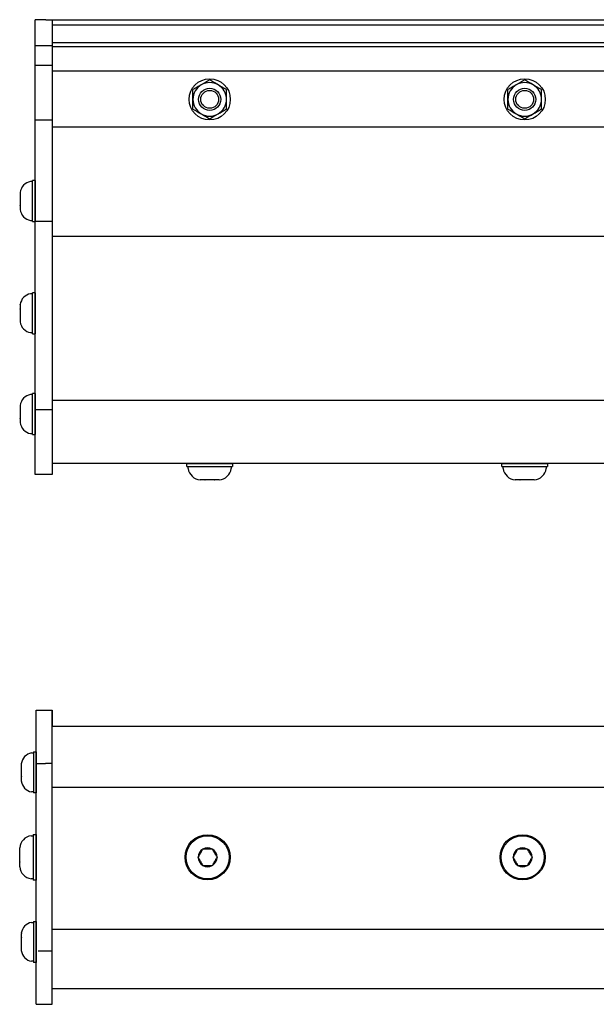
# Model space of a CAD drawing. Extents: x -66.4 to -22.6, y -40 to -19.3.
# Drawn here: x -61.2 to -55.8, y -28.7 to -19.3 of the extents above; entities that cross this region are included whole.
import ezdxf

# ---------------------------------------------------------------- set-up
doc = ezdxf.new("R2010")
doc.units = 0
doc.header["$MEASUREMENT"] = 0
doc.layers.get('0').update_dxf_attribs({"linetype": 'CONTINUOUS'})

msp = doc.modelspace()

# ---------------------------------------------------------------- linework, layer by layer
at = {"ltscale": 0.3}
for p, q in [((-61.1009, -23.6259), (-61.1009, -19.2936)), ((-60.9979, -19.2936), (-61.1009, -19.2936)), ((-60.9979, -19.2936), (-60.9379, -19.2936)), ((-60.9379, -19.2936), (-60.9379, -23.5203)), ((-61.1009, -19.5404), (-60.9379, -19.5404)), ((-60.9379, -19.7313), (-61.1009, -19.7313)), ((-61.1009, -20.248), (-60.9379, -20.248)), ((-60.9379, -21.2141), (-61.1009, -21.2141)), ((-60.9379, -23.0084), (-61.1009, -23.0084)), ((-60.9379, -23.5203), (-60.9379, -23.6259)), ((-61.0009, -23.6259), (-61.1009, -23.6259)), ((-60.9379, -23.6259), (-61.0009, -23.6259)), ((-61.0909, -28.6703), (-61.0909, -25.8703)), ((-61.0909, -25.8703), (-61.0009, -25.8703)), ((-61.0009, -25.8703), (-60.9379, -25.8703)), ((-60.9379, -28.6703), (-60.9379, -25.8703)), ((-60.9379, -25.8703), (-60.9379, -26.0153)), ((-60.9379, -26.0203), (-30.9379, -26.0203)), ((-61.1158, -26.2668), (-61.1158, -26.6574)), ((-61.0909, -26.3773), (-61.0009, -26.3773)), ((-60.9379, -26.3773), (-61.0009, -26.3773)), ((-60.9379, -26.603), (-30.9379, -26.603)), ((-61.1185, -27.053), (-61.1185, -27.487)), ((-61.1158, -27.8804), (-61.1158, -28.271)), ((-60.9379, -27.9544), (-30.9379, -27.9544)), ((-60.9379, -28.1627), (-61.0719, -28.1627)), ((-60.9379, -28.5203), (-30.9379, -28.5203)), ((-60.9379, -28.6703), (-60.9379, -28.5253)), ((-61.0909, -28.6703), (-61.0009, -28.6703)), ((-61.0009, -28.6703), (-60.9379, -28.6703))]:
    msp.add_line(p, q, dxfattribs=at)
at = {"ltscale": 0.5}
for p, q in [((-60.9379, -19.2936), (-30.9379, -19.2936)), ((-60.9379, -19.3436), (-30.9379, -19.3436)), ((-60.9379, -19.5104), (-30.9379, -19.5104)), ((-60.9379, -19.5489), (-30.9379, -19.5489)), ((-60.9379, -19.7819), (-30.9379, -19.7819)), ((-60.9379, -20.3132), (-30.9379, -20.3132))]:
    msp.add_line(p, q, dxfattribs=at)
at = {"ltscale": 0.2}
for p, q in [((-61.1258, -20.8352), (-61.1434, -20.8352)), ((-61.1258, -21.2156), (-61.1258, -20.825)), ((-61.1009, -20.825), (-61.1258, -20.825)), ((-61.1258, -21.0203), (-61.1258, -20.8352)), ((-61.1258, -21.1756), (-61.1258, -20.8649)), ((-61.1009, -21.2156), (-61.1009, -20.825)), ((-61.1009, -20.8254), (-61.1009, -21.2151)), ((-61.2416, -20.9389), (-61.2416, -20.9393)), ((-61.2416, -20.9393), (-61.2416, -20.9389)), ((-61.2416, -20.9393), (-61.2416, -20.9791)), ((-61.2416, -20.9796), (-61.2416, -20.9791)), ((-61.2416, -20.9805), (-61.2416, -20.9796)), ((-61.2416, -20.9805), (-61.2416, -21.06)), ((-61.2416, -21.061), (-61.2416, -21.06)), ((-61.2416, -21.0615), (-61.2416, -21.061)), ((-61.2416, -21.0615), (-61.2416, -21.1012)), ((-61.1258, -21.2054), (-61.1258, -21.0203)), ((-61.2416, -21.1017), (-61.2416, -21.1012)), ((-61.1434, -21.2054), (-61.1258, -21.2054)), ((-61.1258, -21.2156), (-61.1009, -21.2156)), ((-30.9379, -21.3592), (-60.9379, -21.3592)), ((-61.1258, -21.9038), (-61.1434, -21.9038)), ((-61.1258, -22.2841), (-61.1258, -21.8935)), ((-61.1009, -21.8935), (-61.1258, -21.8935)), ((-61.1258, -22.0888), (-61.1258, -21.9038)), ((-61.1258, -22.2442), (-61.1258, -21.9335)), ((-61.1009, -22.2841), (-61.1009, -21.8935)), ((-61.1009, -21.894), (-61.1009, -22.2837)), ((-61.2416, -22.0079), (-61.2416, -22.0074)), ((-61.2416, -22.0074), (-61.2416, -22.0079)), ((-61.2416, -22.0079), (-61.2416, -22.0477)), ((-61.2416, -22.0481), (-61.2416, -22.0477)), ((-61.2416, -22.0491), (-61.2416, -22.0481)), ((-61.2416, -22.0491), (-61.2416, -22.1286)), ((-61.2416, -22.1296), (-61.2416, -22.1286)), ((-61.1258, -22.2739), (-61.1258, -22.0888)), ((-61.2416, -22.13), (-61.2416, -22.1296)), ((-61.2416, -22.13), (-61.2416, -22.1698)), ((-61.2416, -22.1703), (-61.2416, -22.1698)), ((-61.1434, -22.2739), (-61.1258, -22.2739)), ((-61.1258, -22.2841), (-61.1009, -22.2841)), ((-61.1258, -22.8641), (-61.1434, -22.8641)), ((-61.1258, -23.2444), (-61.1258, -22.8539)), ((-61.1009, -22.8539), (-61.1258, -22.8539)), ((-61.1258, -23.0492), (-61.1258, -22.8641)), ((-61.1009, -23.2444), (-61.1009, -22.8539)), ((-61.1009, -22.8543), (-61.1009, -23.244)), ((-61.2416, -22.9677), (-61.2416, -22.9682)), ((-61.2416, -22.9682), (-61.2416, -22.9677)), ((-61.2416, -22.9682), (-61.2416, -23.008)), ((-61.1258, -23.2045), (-61.1258, -22.8938)), ((-30.9379, -22.9185), (-60.9379, -22.9185)), ((-61.2416, -23.0084), (-61.2416, -23.008)), ((-61.2416, -23.0094), (-61.2416, -23.0084)), ((-61.2416, -23.0094), (-61.2416, -23.0889)), ((-61.1258, -23.2342), (-61.1258, -23.0492)), ((-61.2416, -23.0899), (-61.2416, -23.0889)), ((-61.2416, -23.0903), (-61.2416, -23.0899)), ((-61.2416, -23.0903), (-61.2416, -23.1301)), ((-61.2416, -23.1306), (-61.2416, -23.1301)), ((-61.1434, -23.2342), (-61.1258, -23.2342)), ((-61.1258, -23.2444), (-61.1009, -23.2444)), ((-30.9379, -23.5203), (-60.9379, -23.5203)), ((-59.6549, -23.5203), (-59.2209, -23.5203)), ((-59.6549, -23.5479), (-59.6549, -23.5203)), ((-59.2214, -23.5203), (-59.6544, -23.5203)), ((-59.2209, -23.5203), (-59.2209, -23.5479)), ((-56.6549, -23.5479), (-56.6549, -23.5203)), ((-56.6549, -23.5203), (-56.2209, -23.5203)), ((-56.2214, -23.5203), (-56.6544, -23.5203)), ((-56.2209, -23.5203), (-56.2209, -23.5479)), ((-59.6549, -23.5479), (-59.2209, -23.5479)), ((-59.6436, -23.5675), (-59.6436, -23.5479)), ((-59.6436, -23.5479), (-59.4379, -23.5479)), ((-59.6105, -23.5479), (-59.2653, -23.5479)), ((-59.4379, -23.5479), (-59.2323, -23.5479)), ((-59.2323, -23.5479), (-59.2323, -23.5675)), ((-56.6549, -23.5479), (-56.2209, -23.5479)), ((-56.6436, -23.5675), (-56.6436, -23.5479)), ((-56.6436, -23.5479), (-56.4379, -23.5479)), ((-56.6105, -23.5479), (-56.2653, -23.5479)), ((-56.4379, -23.5479), (-56.2323, -23.5479)), ((-56.2323, -23.5479), (-56.2323, -23.5675)), ((-59.5284, -23.6766), (-59.5279, -23.6767)), ((-59.4837, -23.6767), (-59.5279, -23.6767)), ((-59.4837, -23.6767), (-59.4832, -23.6766)), ((-59.4832, -23.6766), (-59.4821, -23.6767)), ((-59.3937, -23.6767), (-59.4821, -23.6767)), ((-59.3937, -23.6767), (-59.3927, -23.6766)), ((-59.3927, -23.6766), (-59.3922, -23.6767)), ((-59.348, -23.6767), (-59.3922, -23.6767)), ((-59.348, -23.6767), (-59.3475, -23.6766)), ((-59.3475, -23.6766), (-59.348, -23.6767)), ((-56.5284, -23.6766), (-56.5279, -23.6767)), ((-56.4837, -23.6767), (-56.5279, -23.6767)), ((-56.4837, -23.6767), (-56.4832, -23.6766)), ((-56.4832, -23.6766), (-56.4821, -23.6767)), ((-56.3937, -23.6767), (-56.4821, -23.6767)), ((-56.3937, -23.6767), (-56.3927, -23.6766)), ((-56.3927, -23.6766), (-56.3922, -23.6767)), ((-56.348, -23.6767), (-56.3922, -23.6767)), ((-56.348, -23.6767), (-56.3475, -23.6766)), ((-56.3475, -23.6766), (-56.348, -23.6767)), ((-61.0909, -26.657), (-61.0909, -26.2673)), ((-61.0909, -27.4865), (-61.0909, -27.0535)), ((-61.0909, -28.2705), (-61.0909, -27.8808))]:
    msp.add_line(p, q, dxfattribs=at)
for p, q in [((-61.1334, -26.277), (-61.1158, -26.277)), ((-61.1158, -26.2668), (-61.0909, -26.2668)), ((-61.1158, -26.277), (-61.1158, -26.4621)), ((-61.1158, -26.3068), (-61.1158, -26.6175)), ((-61.0909, -26.2668), (-61.0909, -26.6574)), ((-61.2316, -26.3807), (-61.2316, -26.3812)), ((-61.2316, -26.4209), (-61.2316, -26.3812)), ((-61.2316, -26.4209), (-61.2316, -26.4214)), ((-61.2316, -26.4214), (-61.2316, -26.4224)), ((-61.2316, -26.5019), (-61.2316, -26.4224)), ((-61.2316, -26.5019), (-61.2316, -26.5028)), ((-61.2316, -26.5028), (-61.2316, -26.5033)), ((-61.2316, -26.5431), (-61.2316, -26.5033)), ((-61.1158, -26.4621), (-61.1158, -26.6472)), ((-61.2316, -26.5436), (-61.2316, -26.5431)), ((-61.2316, -26.5431), (-61.2316, -26.5436)), ((-61.1158, -26.6472), (-61.1334, -26.6472)), ((-61.0909, -26.6574), (-61.1158, -26.6574)), ((-61.1381, -27.0643), (-61.1185, -27.0643)), ((-61.1185, -27.053), (-61.0909, -27.053)), ((-61.1185, -27.0643), (-61.1185, -27.27)), ((-61.1185, -27.0974), (-61.1185, -27.4426)), ((-61.0909, -27.053), (-61.0909, -27.487)), ((-61.2472, -27.1795), (-61.2473, -27.1801)), ((-61.2473, -27.2242), (-61.2473, -27.1801)), ((-59.5036, -27.1926), (-59.5031, -27.1917)), ((-59.5036, -27.1926), (-59.5031, -27.1917)), ((-59.5031, -27.1917), (-59.5021, -27.1917)), ((-59.5031, -27.1917), (-59.5021, -27.1917)), ((-59.4138, -27.1917), (-59.5021, -27.1917)), ((-59.4138, -27.1917), (-59.5021, -27.1917)), ((-59.4138, -27.1917), (-59.4127, -27.1917)), ((-59.4138, -27.1917), (-59.4127, -27.1917)), ((-59.4127, -27.1917), (-59.4122, -27.1926)), ((-59.4127, -27.1917), (-59.4122, -27.1926)), ((-56.5036, -27.1926), (-56.5031, -27.1917)), ((-56.5031, -27.1917), (-56.5021, -27.1917)), ((-56.4138, -27.1917), (-56.5021, -27.1917)), ((-56.4138, -27.1917), (-56.4127, -27.1917)), ((-56.4127, -27.1917), (-56.4122, -27.1926)), ((-61.2473, -27.2242), (-61.2472, -27.2248)), ((-61.2472, -27.2248), (-61.2473, -27.2258)), ((-61.2473, -27.3142), (-61.2473, -27.2258)), ((-61.1185, -27.27), (-61.1185, -27.4757)), ((-59.5483, -27.27), (-59.5478, -27.2691)), ((-59.5483, -27.27), (-59.5478, -27.2691)), ((-59.5478, -27.2709), (-59.5483, -27.27)), ((-59.5478, -27.2709), (-59.5483, -27.27)), ((-59.3681, -27.2691), (-59.3675, -27.27)), ((-59.3681, -27.2691), (-59.3675, -27.27)), ((-59.3675, -27.27), (-59.3681, -27.2709)), ((-59.3675, -27.27), (-59.3681, -27.2709)), ((-56.5483, -27.27), (-56.5478, -27.2691)), ((-56.5478, -27.2709), (-56.5483, -27.27)), ((-56.3681, -27.2691), (-56.3675, -27.27)), ((-56.3675, -27.27), (-56.3681, -27.2709)), ((-61.2473, -27.3142), (-61.2472, -27.3152)), ((-61.2472, -27.3152), (-61.2473, -27.3158)), ((-61.2473, -27.3599), (-61.2473, -27.3158)), ((-61.2473, -27.3599), (-61.2472, -27.3605)), ((-61.2472, -27.3605), (-61.2473, -27.3599)), ((-59.5031, -27.3483), (-59.5036, -27.3474)), ((-59.5031, -27.3483), (-59.5036, -27.3474)), ((-59.5021, -27.3483), (-59.5031, -27.3483)), ((-59.5021, -27.3483), (-59.5031, -27.3483)), ((-59.5021, -27.3483), (-59.4138, -27.3483)), ((-59.5021, -27.3483), (-59.4138, -27.3483)), ((-59.4127, -27.3483), (-59.4138, -27.3483)), ((-59.4127, -27.3483), (-59.4138, -27.3483)), ((-59.4122, -27.3474), (-59.4127, -27.3483)), ((-59.4122, -27.3474), (-59.4127, -27.3483)), ((-56.5031, -27.3483), (-56.5036, -27.3474)), ((-56.5021, -27.3483), (-56.5031, -27.3483)), ((-56.5021, -27.3483), (-56.4138, -27.3483)), ((-56.4127, -27.3483), (-56.4138, -27.3483)), ((-56.4122, -27.3474), (-56.4127, -27.3483)), ((-61.1185, -27.4757), (-61.1381, -27.4757)), ((-61.0909, -27.487), (-61.1185, -27.487)), ((-61.1334, -27.8906), (-61.1158, -27.8906)), ((-61.1158, -27.8804), (-61.0909, -27.8804)), ((-61.1158, -27.8906), (-61.1158, -28.0757)), ((-61.1158, -27.9204), (-61.1158, -28.231)), ((-61.0909, -27.8804), (-61.0909, -28.271)), ((-61.2316, -27.9943), (-61.2316, -27.9947)), ((-61.2316, -28.0345), (-61.2316, -27.9947)), ((-61.2316, -28.0345), (-61.2316, -28.035)), ((-61.2316, -28.035), (-61.2316, -28.0359)), ((-61.2316, -28.1154), (-61.2316, -28.0359)), ((-61.2316, -28.1154), (-61.2316, -28.1164)), ((-61.2316, -28.1164), (-61.2316, -28.1169)), ((-61.2316, -28.1566), (-61.2316, -28.1169)), ((-61.1158, -28.0757), (-61.1158, -28.2608)), ((-61.2316, -28.1571), (-61.2316, -28.1566)), ((-61.2316, -28.1566), (-61.2316, -28.1571)), ((-61.1158, -28.2608), (-61.1334, -28.2608)), ((-61.0909, -28.271), (-61.1158, -28.271))]:
    msp.add_line(p, q)
at = {"flags": 128}
for points in [[(-59.5036, -27.1926), (-59.5066, -27.1978), (-59.5097, -27.2031), (-59.5128, -27.2085), (-59.5153, -27.2128), (-59.5178, -27.2172), (-59.5203, -27.2215), (-59.5229, -27.226), (-59.5253, -27.2301), (-59.5277, -27.2343), (-59.5301, -27.2385), (-59.5326, -27.2428), (-59.535, -27.247), (-59.5374, -27.2512), (-59.5401, -27.2558), (-59.5427, -27.2603), (-59.5452, -27.2647), (-59.5478, -27.2691)], [(-59.5036, -27.1926), (-59.5066, -27.1978), (-59.5097, -27.2031), (-59.5128, -27.2085), (-59.5153, -27.2128), (-59.5178, -27.2172), (-59.5203, -27.2215), (-59.5229, -27.226), (-59.5253, -27.2301), (-59.5277, -27.2343), (-59.5301, -27.2385), (-59.5326, -27.2428), (-59.535, -27.247), (-59.5374, -27.2512), (-59.5401, -27.2558), (-59.5427, -27.2603), (-59.5452, -27.2647), (-59.5478, -27.2691)], [(-59.5478, -27.2709), (-59.5448, -27.2761), (-59.5417, -27.2814), (-59.5386, -27.2868), (-59.5361, -27.2911), (-59.5336, -27.2954), (-59.5311, -27.2998), (-59.5285, -27.3042), (-59.5261, -27.3084), (-59.5237, -27.3126), (-59.5213, -27.3168), (-59.5188, -27.3211), (-59.5164, -27.3253), (-59.514, -27.3295), (-59.5113, -27.334), (-59.5087, -27.3385), (-59.5062, -27.343), (-59.5036, -27.3474)], [(-59.5478, -27.2709), (-59.5448, -27.2761), (-59.5417, -27.2814), (-59.5386, -27.2868), (-59.5361, -27.2911), (-59.5336, -27.2954), (-59.5311, -27.2998), (-59.5285, -27.3042), (-59.5261, -27.3084), (-59.5237, -27.3126), (-59.5213, -27.3168), (-59.5188, -27.3211), (-59.5164, -27.3253), (-59.514, -27.3295), (-59.5113, -27.334), (-59.5087, -27.3385), (-59.5062, -27.343), (-59.5036, -27.3474)], [(-59.3681, -27.2691), (-59.3711, -27.2639), (-59.3741, -27.2586), (-59.3772, -27.2532), (-59.3797, -27.2489), (-59.3822, -27.2446), (-59.3847, -27.2402), (-59.3873, -27.2358), (-59.3897, -27.2316), (-59.3921, -27.2274), (-59.3945, -27.2232), (-59.397, -27.219), (-59.3995, -27.2147), (-59.4019, -27.2105), (-59.4045, -27.206), (-59.4071, -27.2015), (-59.4097, -27.197), (-59.4122, -27.1926)], [(-59.3681, -27.2691), (-59.3711, -27.2639), (-59.3741, -27.2586), (-59.3772, -27.2532), (-59.3797, -27.2489), (-59.3822, -27.2446), (-59.3847, -27.2402), (-59.3873, -27.2358), (-59.3897, -27.2316), (-59.3921, -27.2274), (-59.3945, -27.2232), (-59.397, -27.219), (-59.3995, -27.2147), (-59.4019, -27.2105), (-59.4045, -27.206), (-59.4071, -27.2015), (-59.4097, -27.197), (-59.4122, -27.1926)], [(-59.4122, -27.3474), (-59.4092, -27.3422), (-59.4061, -27.3369), (-59.403, -27.3315), (-59.4006, -27.3272), (-59.398, -27.3229), (-59.3955, -27.3185), (-59.393, -27.3141), (-59.3906, -27.3099), (-59.3881, -27.3057), (-59.3857, -27.3015), (-59.3833, -27.2972), (-59.3808, -27.293), (-59.3784, -27.2888), (-59.3758, -27.2842), (-59.3732, -27.2797), (-59.3706, -27.2753), (-59.3681, -27.2709)], [(-59.4122, -27.3474), (-59.4092, -27.3422), (-59.4061, -27.3369), (-59.403, -27.3315), (-59.4006, -27.3272), (-59.398, -27.3229), (-59.3955, -27.3185), (-59.393, -27.3141), (-59.3906, -27.3099), (-59.3881, -27.3057), (-59.3857, -27.3015), (-59.3833, -27.2972), (-59.3808, -27.293), (-59.3784, -27.2888), (-59.3758, -27.2842), (-59.3732, -27.2797), (-59.3706, -27.2753), (-59.3681, -27.2709)], [(-56.5036, -27.1926), (-56.5066, -27.1978), (-56.5097, -27.2031), (-56.5128, -27.2085), (-56.5153, -27.2128), (-56.5178, -27.2172), (-56.5203, -27.2215), (-56.5229, -27.226), (-56.5253, -27.2301), (-56.5277, -27.2343), (-56.5301, -27.2385), (-56.5326, -27.2428), (-56.535, -27.247), (-56.5374, -27.2512), (-56.5401, -27.2558), (-56.5427, -27.2603), (-56.5452, -27.2647), (-56.5478, -27.2691)], [(-56.5478, -27.2709), (-56.5448, -27.2761), (-56.5417, -27.2814), (-56.5386, -27.2868), (-56.5361, -27.2911), (-56.5336, -27.2954), (-56.5311, -27.2998), (-56.5285, -27.3042), (-56.5261, -27.3084), (-56.5237, -27.3126), (-56.5213, -27.3168), (-56.5188, -27.3211), (-56.5164, -27.3253), (-56.514, -27.3295), (-56.5113, -27.334), (-56.5087, -27.3385), (-56.5062, -27.343), (-56.5036, -27.3474)], [(-56.3681, -27.2691), (-56.3711, -27.2639), (-56.3741, -27.2586), (-56.3772, -27.2532), (-56.3797, -27.2489), (-56.3822, -27.2446), (-56.3847, -27.2402), (-56.3873, -27.2358), (-56.3897, -27.2316), (-56.3921, -27.2274), (-56.3945, -27.2232), (-56.397, -27.219), (-56.3995, -27.2147), (-56.4019, -27.2105), (-56.4045, -27.206), (-56.4071, -27.2015), (-56.4097, -27.197), (-56.4122, -27.1926)], [(-56.4122, -27.3474), (-56.4092, -27.3422), (-56.4061, -27.3369), (-56.403, -27.3315), (-56.4006, -27.3272), (-56.398, -27.3229), (-56.3955, -27.3185), (-56.393, -27.3141), (-56.3906, -27.3099), (-56.3881, -27.3057), (-56.3857, -27.3015), (-56.3833, -27.2972), (-56.3808, -27.293), (-56.3784, -27.2888), (-56.3758, -27.2842), (-56.3732, -27.2797), (-56.3706, -27.2753), (-56.3681, -27.2709)]]:
    msp.add_lwpolyline(points, dxfattribs=at)
at = {"ltscale": 0.2}
for centre, radius in [((-59.4379, -20.0521), 0.1963), ((-56.4379, -20.0521), 0.1963), ((-59.4379, -20.0521), 0.1059), ((-59.4379, -20.0521), 0.0851), ((-56.4379, -20.0521), 0.1059), ((-56.4379, -20.0521), 0.0851)]:
    msp.add_circle(centre, radius, dxfattribs=at)
at = {"ltscale": 0.3}
for centre in [(-59.4579, -27.27), (-59.4579, -27.27), (-56.4579, -27.27)]:
    msp.add_circle(centre, 0.215, dxfattribs=at)
for centre in [(-59.4579, -27.27), (-59.4579, -27.27), (-56.4579, -27.27)]:
    msp.add_circle(centre, 0.2055)
at = {"ltscale": 0.2}
for centre, radius, start, end in [((-59.4379, -20.0521), 0.16, 120, 180), ((-59.4379, -20.0521), 0.16, 60, 120), ((-59.4379, -20.0521), 0.16, 0, 60), ((-56.4379, -20.0521), 0.16, 120, 180), ((-56.4379, -20.0521), 0.16, 60, 120), ((-56.4379, -20.0521), 0.16, 0, 60), ((-59.4379, -20.0521), 0.16, 180, 240), ((-59.4379, -20.0521), 0.16, 300, 0), ((-56.4379, -20.0521), 0.16, 180, 240), ((-56.4379, -20.0521), 0.16, 300, 0), ((-59.4379, -20.0521), 0.16, 240, 300), ((-56.4379, -20.0521), 0.16, 240, 300), ((-61.1263, -20.9498), 0.1159, 98.50767, 174.59743), ((-61.1263, -21.0908), 0.1159, 185.40245, 261.49233), ((-61.1263, -22.0183), 0.1159, 98.50767, 174.59743), ((-61.1263, -22.1594), 0.1159, 185.40245, 261.49233), ((-61.1263, -22.9786), 0.1159, 98.50767, 174.59743), ((-61.1263, -23.1197), 0.1159, 185.40245, 261.49233), ((-59.5163, -23.5484), 0.1287, 188.50767, 264.59755), ((-59.3596, -23.5484), 0.1287, 275.40257, 351.49233), ((-56.5163, -23.5484), 0.1287, 188.50767, 264.59755), ((-56.3596, -23.5484), 0.1287, 275.40257, 351.49233)]:
    msp.add_arc(centre, radius, start, end, dxfattribs=at)
for centre, radius, start, end in [((-61.1163, -26.3916), 0.1159, 98.50767, 174.59755), ((-61.1163, -26.5326), 0.1159, 185.40257, 261.49233), ((-61.1191, -27.1917), 0.1287, 98.50767, 174.59755), ((-59.4579, -27.27), 0.0899, 60.58266, 119.41734), ((-59.4579, -27.27), 0.0899, 60.58266, 119.41734), ((-56.4579, -27.27), 0.0899, 60.58266, 119.41734), ((-59.4579, -27.27), 0.0899, 120.58266, 179.41734), ((-59.4579, -27.27), 0.0899, 120.58266, 179.41734), ((-59.4579, -27.27), 0.0899, 180.58266, 239.41734), ((-59.4579, -27.27), 0.0899, 180.58266, 239.41734), ((-59.4579, -27.27), 0.0899, 0.58266, 59.41734), ((-59.4579, -27.27), 0.0899, 0.58266, 59.41734), ((-59.4579, -27.27), 0.0899, 300.58266, 359.41734), ((-59.4579, -27.27), 0.0899, 300.58266, 359.41734), ((-56.4579, -27.27), 0.0899, 120.58266, 179.41734), ((-56.4579, -27.27), 0.0899, 180.58266, 239.41734), ((-56.4579, -27.27), 0.0899, 0.58266, 59.41734), ((-56.4579, -27.27), 0.0899, 300.58266, 359.41734), ((-61.1191, -27.3483), 0.1287, 185.40257, 261.49233), ((-59.4579, -27.27), 0.0899, 240.58266, 299.41734), ((-59.4579, -27.27), 0.0899, 240.58266, 299.41734), ((-56.4579, -27.27), 0.0899, 240.58266, 299.41734), ((-61.1163, -28.0052), 0.1159, 98.50767, 174.59755), ((-61.1163, -28.1462), 0.1159, 185.40257, 261.49233)]:
    msp.add_arc(centre, radius, start, end)
for points in [[(-59.4379, -19.8674), (-59.4644, -19.8827), (-59.491, -19.898), (-59.5179, -19.9136)], [(-56.4379, -19.8674), (-56.4644, -19.8827), (-56.491, -19.898), (-56.5179, -19.9136)], [(-59.2779, -19.9598), (-59.3044, -19.9445), (-59.331, -19.9291), (-59.3579, -19.9136)], [(-56.2779, -19.9598), (-56.3044, -19.9445), (-56.331, -19.9291), (-56.3579, -19.9136)], [(-59.5979, -20.1445), (-59.5714, -20.1598), (-59.5448, -20.1752), (-59.5179, -20.1907)], [(-56.5979, -20.1445), (-56.5714, -20.1598), (-56.5448, -20.1752), (-56.5179, -20.1907)], [(-59.4379, -20.2369), (-59.4114, -20.2216), (-59.3848, -20.2062), (-59.3579, -20.1907)], [(-56.4379, -20.2369), (-56.4114, -20.2216), (-56.3848, -20.2062), (-56.3579, -20.1907)]]:
    msp.add_open_spline(points, degree=3, dxfattribs=at)
for points in [[(-59.3579, -19.9136), (-59.3712, -19.9059), (-59.3847, -19.8981), (-59.4115, -19.8826), (-59.4247, -19.875), (-59.4379, -19.8674)], [(-56.3579, -19.9136), (-56.3712, -19.9059), (-56.3847, -19.8981), (-56.4115, -19.8826), (-56.4247, -19.875), (-56.4379, -19.8674)], [(-59.5179, -19.9136), (-59.5312, -19.9213), (-59.5447, -19.929), (-59.5715, -19.9445), (-59.5848, -19.9522), (-59.5979, -19.9598)], [(-59.5979, -20.0521), (-59.5979, -20.0367), (-59.5979, -20.0212), (-59.5979, -19.9902), (-59.5979, -19.9749), (-59.5979, -19.9598)], [(-59.2779, -20.0521), (-59.2779, -20.0367), (-59.2779, -20.0212), (-59.2779, -19.9902), (-59.2779, -19.9749), (-59.2779, -19.9598)], [(-56.5179, -19.9136), (-56.5312, -19.9213), (-56.5447, -19.929), (-56.5715, -19.9445), (-56.5848, -19.9522), (-56.5979, -19.9598)], [(-56.5979, -20.0521), (-56.5979, -20.0367), (-56.5979, -20.0212), (-56.5979, -19.9902), (-56.5979, -19.9749), (-56.5979, -19.9598)], [(-56.2779, -20.0521), (-56.2779, -20.0367), (-56.2779, -20.0212), (-56.2779, -19.9902), (-56.2779, -19.9749), (-56.2779, -19.9598)], [(-59.5979, -20.1445), (-59.5979, -20.1293), (-59.5979, -20.1139), (-59.5979, -20.083), (-59.5979, -20.0676), (-59.5979, -20.0521)], [(-59.2779, -20.1445), (-59.2779, -20.1293), (-59.2779, -20.1139), (-59.2779, -20.083), (-59.2779, -20.0676), (-59.2779, -20.0521)], [(-56.5979, -20.1445), (-56.5979, -20.1293), (-56.5979, -20.1139), (-56.5979, -20.083), (-56.5979, -20.0676), (-56.5979, -20.0521)], [(-56.2779, -20.1445), (-56.2779, -20.1293), (-56.2779, -20.1139), (-56.2779, -20.083), (-56.2779, -20.0676), (-56.2779, -20.0521)], [(-59.3579, -20.1907), (-59.3446, -20.183), (-59.3312, -20.1753), (-59.3044, -20.1598), (-59.2911, -20.1521), (-59.2779, -20.1445)], [(-56.3579, -20.1907), (-56.3446, -20.183), (-56.3312, -20.1753), (-56.3044, -20.1598), (-56.2911, -20.1521), (-56.2779, -20.1445)], [(-59.5179, -20.1907), (-59.5046, -20.1984), (-59.4912, -20.2061), (-59.4644, -20.2216), (-59.4511, -20.2293), (-59.4379, -20.2369)], [(-56.5179, -20.1907), (-56.5046, -20.1984), (-56.4912, -20.2061), (-56.4644, -20.2216), (-56.4511, -20.2293), (-56.4379, -20.2369)]]:
    msp.add_open_spline(points, degree=3, knots=[0, 0, 0, 0, 0.5, 0.5, 1, 1, 1, 1], dxfattribs=at)

doc.saveas('drawing.dxf')
